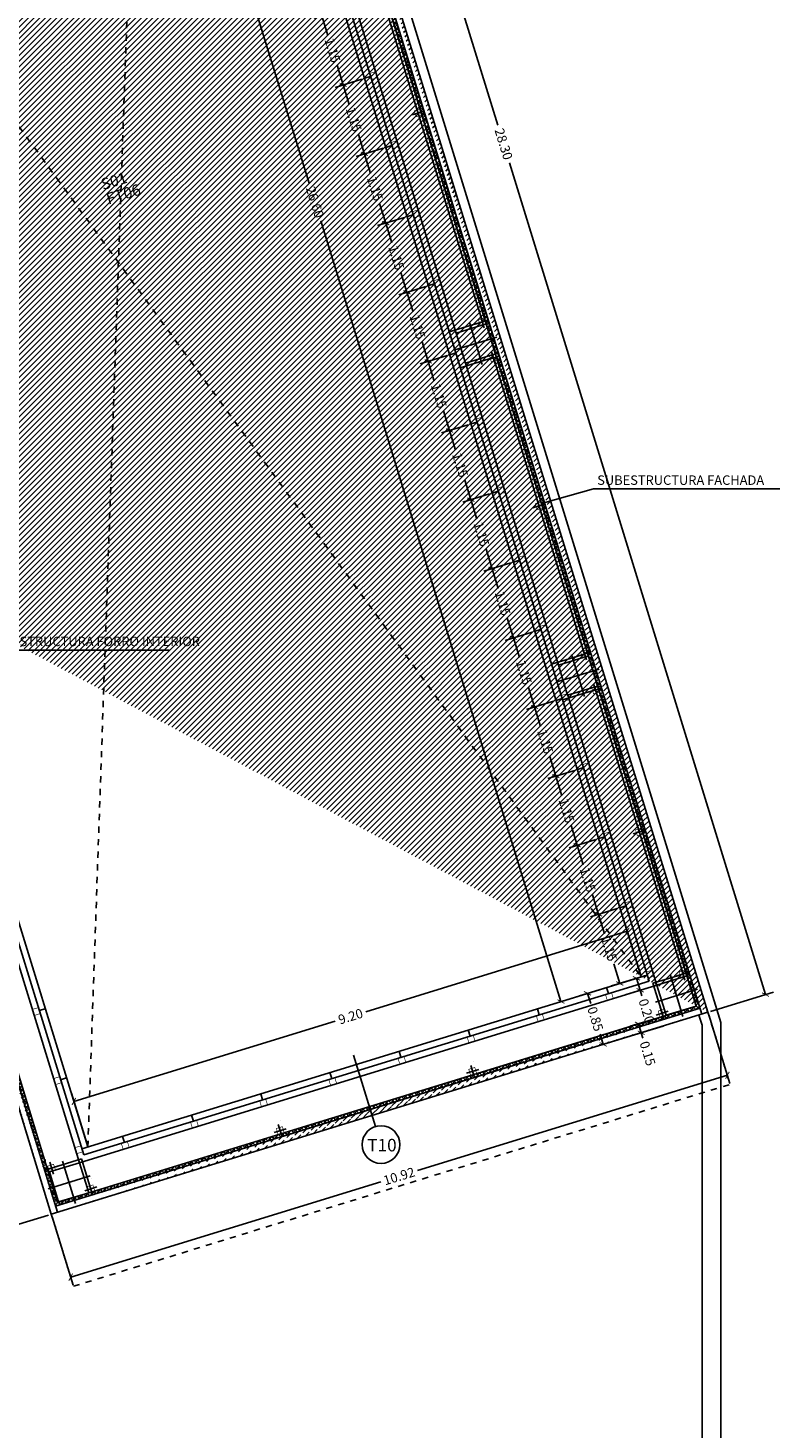
# Model space of a CAD drawing. Units: millimetres. Extents: x 24 to 1022, y -863 to 382.
# Drawn here: x 163 to 175, y 123 to 145 of the extents above; entities that cross this region are included whole.
import ezdxf

# ---------------------------------------------------------------- set-up
doc = ezdxf.new("R2010")
doc.units = ezdxf.units.MM
doc.linetypes.add('TRAZO_Y_PUNTO2', pattern=[12.7, 6.35, -3.175, 0, -3.175])
doc.linetypes.add('TRAZOS2', pattern=[9.525, 6.35, -3.175])
for name, color, linetype in [('04_PILARES', 6, 'Continuous'), ('08_COTAS', 7, 'Continuous'), ('09_AUXILIAR', 21, 'TRAZOS2'), ('11_TRASDOSADOS', 102, 'Continuous'), ('12_AISLAMIENTOS', 40, 'Continuous'), ('13_ACABADOS_TXT', 20, 'Continuous'), ('14_MODULO FACHADA', 171, 'Continuous'), ('15_TXT', 3, 'Continuous'), ('15_TXT_SUELOS', 202, 'Continuous'), ('15_TXT_TECHOS', 104, 'Continuous'), ('17_CERRAJERIA', 10, 'Continuous')]:
    doc.layers.add(name, color=color, linetype=linetype)
doc.layers.add('06_EJES', color=5, linetype='TRAZO_Y_PUNTO2', plot=False)
doc.styles.add('ARIAL', font='arial.ttf')
doc.styles.add('SWISS721LTBT', font='swissl.ttf')
doc.dimstyles.new('Copia de CGA-1-75', dxfattribs={"dimscale": 0.75, "dimtxt": 0.2, "dimasz": 0.12, "dimexe": 0.18, "dimexo": 0.06, "dimgap": 0.08, "dimtad": 0, "dimzin": 0, "dimdsep": 46, "dimtxsty": 'ARIAL', "dimblk1": 'ARCHTICK', "dimblk2": 'ARCHTICK', "dimsah": 1, "dimcen": 0.09, "dimadec": 0, "dimazin": 0, "dimtfac": 1, "dimtofl": 0, "dimtmove": 0, "dimatfit": 3, "dimldrblk": 'ARCHTICK', "dimfxl": 1, "dimtolj": 1, "dimtzin": 0, "dimarcsym": 0})

# ---------------------------------------------------------------- blocks, each defined once
blk = doc.blocks.new('A$C09912FB7')
at = {"layer": '13_ACABADOS_TXT'}
blk.add_line((0.287, 0.088), (1.423, 0.438), dxfattribs=at)
blk.add_circle((0, 0), 0.3, dxfattribs=at)
blk = doc.blocks.new('_ArchTick')
at = {"color": 0, "linetype": 'ByBlock', "const_width": 0.15}
blk.add_lwpolyline([(-0.5, -0.5), (0.5, 0.5)], dxfattribs=at)
blk = doc.blocks.new('*D214')
at = {"layer": '08_COTAS', "color": 0, "lineweight": -2, "transparency": 16777216}
for p, q in [((165.371, 155.517), (164.01, 155.098)), ((164.139, 155.138), (167.957, 142.726)), ((171.96, 129.714), (168.142, 142.126)), ((173.192, 130.093), (171.831, 129.674))]:
    blk.add_line(p, q, dxfattribs=at)
at = {"layer": 'Defpoints', "color": 0, "transparency": 16777216}
for p in [(165.414, 155.53), (173.235, 130.106), (171.96, 129.714)]:
    blk.add_point(p, dxfattribs=at)
at = {"layer": '08_COTAS', "color": 0, "lineweight": -2, "transparency": 16777216, "xscale": 0.09, "yscale": 0.09, "zscale": 0.09}
for p, rotation in [((164.139, 155.138), 107.098919006448), ((171.96, 129.714), 287.098919006448)]:
    blk.add_blockref('_ArchTick', p, dxfattribs=dict(at, rotation=rotation))
at = {"layer": '08_COTAS', "color": 0, "transparency": 16777216, "insert": (168.05, 142.426), "char_height": 0.15, "attachment_point": 5, "rotation": 287.0989, "style": 'ARIAL'}
blk.add_mtext('\\A1;26.60', dxfattribs=at)
blk = doc.blocks.new('*D215')
at = {"layer": '08_COTAS', "color": 0, "lineweight": -2, "transparency": 16777216}
for p, q in [((173.222, 130.149), (172.973, 130.959)), ((173.013, 130.83), (168.859, 129.552)), ((164.219, 128.125), (168.372, 129.403)), ((164.428, 127.444), (164.179, 128.254))]:
    blk.add_line(p, q, dxfattribs=at)
at = {"layer": 'Defpoints', "color": 0, "transparency": 16777216}
for p in [(173.235, 130.106), (164.219, 128.125), (164.441, 127.401)]:
    blk.add_point(p, dxfattribs=at)
at = {"layer": '08_COTAS', "color": 0, "lineweight": -2, "transparency": 16777216, "xscale": 0.09, "yscale": 0.09, "zscale": 0.09}
for p, rotation in [((173.013, 130.83), 17.098919006446), ((164.219, 128.125), 197.098919006446)]:
    blk.add_blockref('_ArchTick', p, dxfattribs=dict(at, rotation=rotation))
at = {"layer": '08_COTAS', "color": 0, "transparency": 16777216, "insert": (168.616, 129.477), "char_height": 0.15, "attachment_point": 5, "rotation": 17.0989, "style": 'ARIAL'}
blk.add_mtext('\\A1;9.20', dxfattribs=at)
blk = doc.blocks.new('*D216')
at = {"layer": '08_COTAS', "color": 0, "lineweight": -2, "transparency": 16777216}
for p, q in [((172.516, 132.291), (172.089, 132.16)), ((172.218, 132.199), (172.314, 131.887)), ((172.556, 131.1), (172.46, 131.412)), ((172.854, 131.192), (172.427, 131.06))]:
    blk.add_line(p, q, dxfattribs=at)
at = {"layer": 'Defpoints', "color": 0, "transparency": 16777216}
for p in [(172.559, 132.304), (172.218, 132.199), (172.897, 131.205)]:
    blk.add_point(p, dxfattribs=at)
at = {"layer": '08_COTAS', "color": 0, "lineweight": -2, "transparency": 16777216, "xscale": 0.09, "yscale": 0.09, "zscale": 0.09}
for p, rotation in [((172.218, 132.199), 107.0989190064464), ((172.556, 131.1), 287.0989190064464)]:
    blk.add_blockref('_ArchTick', p, dxfattribs=dict(at, rotation=rotation))
at = {"layer": '08_COTAS', "color": 0, "transparency": 16777216, "insert": (172.387, 131.65), "char_height": 0.15, "attachment_point": 5, "rotation": 287.0989, "style": 'ARIAL'}
blk.add_mtext('\\A1;1.15', dxfattribs=at)
blk = doc.blocks.new('*D217')
at = {"layer": '08_COTAS', "color": 0, "lineweight": -2, "transparency": 16777216}
for p, q in [((172.854, 131.192), (172.427, 131.06)), ((172.556, 131.1), (172.652, 130.788)), ((172.894, 130.001), (172.798, 130.313)), ((173.192, 130.093), (172.765, 129.961))]:
    blk.add_line(p, q, dxfattribs=at)
at = {"layer": 'Defpoints', "color": 0, "transparency": 16777216}
for p in [(172.897, 131.205), (173.235, 130.106), (172.894, 130.001)]:
    blk.add_point(p, dxfattribs=at)
at = {"layer": '08_COTAS', "color": 0, "lineweight": -2, "transparency": 16777216, "xscale": 0.09, "yscale": 0.09, "zscale": 0.09}
for p, rotation in [((172.556, 131.1), 107.0989190064463), ((172.894, 130.001), 287.0989190064464)]:
    blk.add_blockref('_ArchTick', p, dxfattribs=dict(at, rotation=rotation))
at = {"layer": '08_COTAS', "color": 0, "transparency": 16777216, "insert": (172.725, 130.551), "char_height": 0.15, "attachment_point": 5, "rotation": 287.0989, "style": 'ARIAL'}
blk.add_mtext('\\A1;1.15', dxfattribs=at)
blk = doc.blocks.new('*D178')
at = {"layer": '08_COTAS', "color": 0, "lineweight": -2, "transparency": 16777216}
for p, q in [((171.84, 134.489), (171.412, 134.358)), ((171.541, 134.398), (171.637, 134.085)), ((171.88, 133.298), (171.783, 133.611)), ((172.178, 133.39), (171.75, 133.259))]:
    blk.add_line(p, q, dxfattribs=at)
at = {"layer": 'Defpoints', "color": 0, "transparency": 16777216}
for p in [(171.883, 134.503), (171.541, 134.398), (172.221, 133.403)]:
    blk.add_point(p, dxfattribs=at)
at = {"layer": '08_COTAS', "color": 0, "lineweight": -2, "transparency": 16777216, "xscale": 0.09, "yscale": 0.09, "zscale": 0.09}
for p, rotation in [((171.541, 134.398), 107.0989190064464), ((171.88, 133.298), 287.0989190064464)]:
    blk.add_blockref('_ArchTick', p, dxfattribs=dict(at, rotation=rotation))
at = {"layer": '08_COTAS', "color": 0, "transparency": 16777216, "insert": (171.71, 133.848), "char_height": 0.15, "attachment_point": 5, "rotation": 287.0989, "style": 'ARIAL'}
blk.add_mtext('\\A1;1.15', dxfattribs=at)
blk = doc.blocks.new('*D179')
at = {"layer": '08_COTAS', "color": 0, "lineweight": -2, "transparency": 16777216}
for p, q in [((172.178, 133.39), (171.75, 133.259)), ((171.88, 133.298), (171.976, 132.986)), ((172.218, 132.199), (172.122, 132.512)), ((172.516, 132.291), (172.089, 132.16))]:
    blk.add_line(p, q, dxfattribs=at)
at = {"layer": 'Defpoints', "color": 0, "transparency": 16777216}
for p in [(172.221, 133.403), (172.559, 132.304), (172.218, 132.199)]:
    blk.add_point(p, dxfattribs=at)
at = {"layer": '08_COTAS', "color": 0, "lineweight": -2, "transparency": 16777216, "xscale": 0.09, "yscale": 0.09, "zscale": 0.09}
for p, rotation in [((171.88, 133.298), 107.0989190064463), ((172.218, 132.199), 287.0989190064464)]:
    blk.add_blockref('_ArchTick', p, dxfattribs=dict(at, rotation=rotation))
at = {"layer": '08_COTAS', "color": 0, "transparency": 16777216, "insert": (172.049, 132.749), "char_height": 0.15, "attachment_point": 5, "rotation": 287.0989, "style": 'ARIAL'}
blk.add_mtext('\\A1;1.15', dxfattribs=at)
blk = doc.blocks.new('*D180')
at = {"layer": '08_COTAS', "color": 0, "lineweight": -2, "transparency": 16777216}
for p, q in [((171.164, 136.688), (170.736, 136.556)), ((170.865, 136.596), (170.961, 136.284)), ((171.203, 135.497), (171.107, 135.809)), ((171.502, 135.589), (171.074, 135.457))]:
    blk.add_line(p, q, dxfattribs=at)
at = {"layer": 'Defpoints', "color": 0, "transparency": 16777216}
for p in [(171.207, 136.701), (170.865, 136.596), (171.545, 135.602)]:
    blk.add_point(p, dxfattribs=at)
at = {"layer": '08_COTAS', "color": 0, "lineweight": -2, "transparency": 16777216, "xscale": 0.09, "yscale": 0.09, "zscale": 0.09}
for p, rotation in [((170.865, 136.596), 107.0989190064464), ((171.203, 135.497), 287.0989190064464)]:
    blk.add_blockref('_ArchTick', p, dxfattribs=dict(at, rotation=rotation))
at = {"layer": '08_COTAS', "color": 0, "transparency": 16777216, "insert": (171.034, 136.046), "char_height": 0.15, "attachment_point": 5, "rotation": 287.0989, "style": 'ARIAL'}
blk.add_mtext('\\A1;1.15', dxfattribs=at)
blk = doc.blocks.new('*D181')
at = {"layer": '08_COTAS', "color": 0, "lineweight": -2, "transparency": 16777216}
for p, q in [((171.502, 135.589), (171.074, 135.457)), ((171.203, 135.497), (171.299, 135.185)), ((171.541, 134.398), (171.445, 134.71)), ((171.84, 134.489), (171.412, 134.358))]:
    blk.add_line(p, q, dxfattribs=at)
at = {"layer": 'Defpoints', "color": 0, "transparency": 16777216}
for p in [(171.545, 135.602), (171.883, 134.503), (171.541, 134.398)]:
    blk.add_point(p, dxfattribs=at)
at = {"layer": '08_COTAS', "color": 0, "lineweight": -2, "transparency": 16777216, "xscale": 0.09, "yscale": 0.09, "zscale": 0.09}
for p, rotation in [((171.203, 135.497), 107.0989190064463), ((171.541, 134.398), 287.0989190064464)]:
    blk.add_blockref('_ArchTick', p, dxfattribs=dict(at, rotation=rotation))
at = {"layer": '08_COTAS', "color": 0, "transparency": 16777216, "insert": (171.372, 134.947), "char_height": 0.15, "attachment_point": 5, "rotation": 287.0989, "style": 'ARIAL'}
blk.add_mtext('\\A1;1.15', dxfattribs=at)
blk = doc.blocks.new('*D182')
at = {"layer": '08_COTAS', "color": 0, "lineweight": -2, "transparency": 16777216}
for p, q in [((170.487, 138.886), (170.06, 138.755)), ((170.189, 138.794), (170.285, 138.482)), ((170.527, 137.695), (170.431, 138.007)), ((170.825, 137.787), (170.398, 137.655))]:
    blk.add_line(p, q, dxfattribs=at)
at = {"layer": 'Defpoints', "color": 0, "transparency": 16777216}
for p in [(170.189, 138.794), (170.53, 138.899), (170.868, 137.8)]:
    blk.add_point(p, dxfattribs=at)
at = {"layer": '08_COTAS', "color": 0, "lineweight": -2, "transparency": 16777216, "xscale": 0.09, "yscale": 0.09, "zscale": 0.09}
for p, rotation in [((170.189, 138.794), 107.0989190064464), ((170.527, 137.695), 287.0989190064464)]:
    blk.add_blockref('_ArchTick', p, dxfattribs=dict(at, rotation=rotation))
at = {"layer": '08_COTAS', "color": 0, "transparency": 16777216, "insert": (170.358, 138.245), "char_height": 0.15, "attachment_point": 5, "rotation": 287.0989, "style": 'ARIAL'}
blk.add_mtext('\\A1;1.15', dxfattribs=at)
blk = doc.blocks.new('*D183')
at = {"layer": '08_COTAS', "color": 0, "lineweight": -2, "transparency": 16777216}
for p, q in [((170.825, 137.787), (170.398, 137.655)), ((170.527, 137.695), (170.623, 137.383)), ((170.865, 136.596), (170.769, 136.908)), ((171.164, 136.688), (170.736, 136.556))]:
    blk.add_line(p, q, dxfattribs=at)
at = {"layer": 'Defpoints', "color": 0, "transparency": 16777216}
for p in [(170.868, 137.8), (171.207, 136.701), (170.865, 136.596)]:
    blk.add_point(p, dxfattribs=at)
at = {"layer": '08_COTAS', "color": 0, "lineweight": -2, "transparency": 16777216, "xscale": 0.09, "yscale": 0.09, "zscale": 0.09}
for p, rotation in [((170.527, 137.695), 107.0989190064463), ((170.865, 136.596), 287.0989190064464)]:
    blk.add_blockref('_ArchTick', p, dxfattribs=dict(at, rotation=rotation))
at = {"layer": '08_COTAS', "color": 0, "transparency": 16777216, "insert": (170.696, 137.146), "char_height": 0.15, "attachment_point": 5, "rotation": 287.0989, "style": 'ARIAL'}
blk.add_mtext('\\A1;1.15', dxfattribs=at)
blk = doc.blocks.new('*D184')
at = {"layer": '08_COTAS', "color": 0, "lineweight": -2, "transparency": 16777216}
for p, q in [((169.811, 141.084), (169.384, 140.953)), ((169.513, 140.993), (169.609, 140.68)), ((169.851, 139.893), (169.755, 140.206)), ((170.149, 139.985), (169.722, 139.854))]:
    blk.add_line(p, q, dxfattribs=at)
at = {"layer": 'Defpoints', "color": 0, "transparency": 16777216}
for p in [(169.513, 140.993), (169.854, 141.098), (170.192, 139.998)]:
    blk.add_point(p, dxfattribs=at)
at = {"layer": '08_COTAS', "color": 0, "lineweight": -2, "transparency": 16777216, "xscale": 0.09, "yscale": 0.09, "zscale": 0.09}
for p, rotation in [((169.513, 140.993), 107.098919006446), ((169.851, 139.893), 287.098919006446)]:
    blk.add_blockref('_ArchTick', p, dxfattribs=dict(at, rotation=rotation))
at = {"layer": '08_COTAS', "color": 0, "transparency": 16777216, "insert": (169.682, 140.443), "char_height": 0.15, "attachment_point": 5, "rotation": 287.0989, "style": 'ARIAL'}
blk.add_mtext('\\A1;1.15', dxfattribs=at)
blk = doc.blocks.new('*D185')
at = {"layer": '08_COTAS', "color": 0, "lineweight": -2, "transparency": 16777216}
for p, q in [((170.149, 139.985), (169.722, 139.854)), ((169.851, 139.893), (169.947, 139.581)), ((170.189, 138.794), (170.093, 139.107)), ((170.487, 138.886), (170.06, 138.755))]:
    blk.add_line(p, q, dxfattribs=at)
at = {"layer": 'Defpoints', "color": 0, "transparency": 16777216}
for p in [(170.192, 139.998), (170.189, 138.794), (170.53, 138.899)]:
    blk.add_point(p, dxfattribs=at)
at = {"layer": '08_COTAS', "color": 0, "lineweight": -2, "transparency": 16777216, "xscale": 0.09, "yscale": 0.09, "zscale": 0.09}
for p, rotation in [((169.851, 139.893), 107.0989190064463), ((170.189, 138.794), 287.0989190064464)]:
    blk.add_blockref('_ArchTick', p, dxfattribs=dict(at, rotation=rotation))
at = {"layer": '08_COTAS', "color": 0, "transparency": 16777216, "insert": (170.02, 139.344), "char_height": 0.15, "attachment_point": 5, "rotation": 287.0989, "style": 'ARIAL'}
blk.add_mtext('\\A1;1.15', dxfattribs=at)
blk = doc.blocks.new('*D186')
at = {"layer": '08_COTAS', "color": 0, "lineweight": -2, "transparency": 16777216}
for p, q in [((169.135, 143.283), (168.707, 143.151)), ((168.836, 143.191), (168.932, 142.879)), ((169.175, 142.092), (169.078, 142.404)), ((169.473, 142.184), (169.045, 142.052))]:
    blk.add_line(p, q, dxfattribs=at)
at = {"layer": 'Defpoints', "color": 0, "transparency": 16777216}
for p in [(168.836, 143.191), (169.178, 143.296), (169.516, 142.197)]:
    blk.add_point(p, dxfattribs=at)
at = {"layer": '08_COTAS', "color": 0, "lineweight": -2, "transparency": 16777216, "xscale": 0.09, "yscale": 0.09, "zscale": 0.09}
for p, rotation in [((168.836, 143.191), 107.098919006446), ((169.175, 142.092), 287.098919006446)]:
    blk.add_blockref('_ArchTick', p, dxfattribs=dict(at, rotation=rotation))
at = {"layer": '08_COTAS', "color": 0, "transparency": 16777216, "insert": (169.005, 142.641), "char_height": 0.15, "attachment_point": 5, "rotation": 287.0989, "style": 'ARIAL'}
blk.add_mtext('\\A1;1.15', dxfattribs=at)
blk = doc.blocks.new('*D187')
at = {"layer": '08_COTAS', "color": 0, "lineweight": -2, "transparency": 16777216}
for p, q in [((169.473, 142.184), (169.045, 142.052)), ((169.175, 142.092), (169.271, 141.78)), ((169.513, 140.993), (169.417, 141.305)), ((169.811, 141.084), (169.384, 140.953))]:
    blk.add_line(p, q, dxfattribs=at)
at = {"layer": 'Defpoints', "color": 0, "transparency": 16777216}
for p in [(169.516, 142.197), (169.513, 140.993), (169.854, 141.098)]:
    blk.add_point(p, dxfattribs=at)
at = {"layer": '08_COTAS', "color": 0, "lineweight": -2, "transparency": 16777216, "xscale": 0.09, "yscale": 0.09, "zscale": 0.09}
for p, rotation in [((169.175, 142.092), 107.0989190064463), ((169.513, 140.993), 287.0989190064464)]:
    blk.add_blockref('_ArchTick', p, dxfattribs=dict(at, rotation=rotation))
at = {"layer": '08_COTAS', "color": 0, "transparency": 16777216, "insert": (169.344, 141.542), "char_height": 0.15, "attachment_point": 5, "rotation": 287.0989, "style": 'ARIAL'}
blk.add_mtext('\\A1;1.15', dxfattribs=at)
blk = doc.blocks.new('*D188')
at = {"layer": '08_COTAS', "color": 0, "lineweight": -2, "transparency": 16777216}
for p, q in [((168.458, 145.481), (168.031, 145.35)), ((168.16, 145.389), (168.256, 145.077)), ((168.498, 144.29), (168.402, 144.602)), ((168.797, 144.382), (168.369, 144.25))]:
    blk.add_line(p, q, dxfattribs=at)
at = {"layer": 'Defpoints', "color": 0, "transparency": 16777216}
for p in [(168.16, 145.389), (168.502, 145.494), (168.84, 144.395)]:
    blk.add_point(p, dxfattribs=at)
at = {"layer": '08_COTAS', "color": 0, "lineweight": -2, "transparency": 16777216, "xscale": 0.09, "yscale": 0.09, "zscale": 0.09}
for p, rotation in [((168.16, 145.389), 107.0989190064464), ((168.498, 144.29), 287.0989190064464)]:
    blk.add_blockref('_ArchTick', p, dxfattribs=dict(at, rotation=rotation))
at = {"layer": '08_COTAS', "color": 0, "transparency": 16777216, "insert": (168.329, 144.84), "char_height": 0.15, "attachment_point": 5, "rotation": 287.0989, "style": 'ARIAL'}
blk.add_mtext('\\A1;1.15', dxfattribs=at)
blk = doc.blocks.new('*D189')
at = {"layer": '08_COTAS', "color": 0, "lineweight": -2, "transparency": 16777216}
for p, q in [((168.797, 144.382), (168.369, 144.25)), ((168.498, 144.29), (168.594, 143.978)), ((168.836, 143.191), (168.74, 143.503)), ((169.135, 143.283), (168.707, 143.151))]:
    blk.add_line(p, q, dxfattribs=at)
at = {"layer": 'Defpoints', "color": 0, "transparency": 16777216}
for p in [(168.84, 144.395), (168.836, 143.191), (169.178, 143.296)]:
    blk.add_point(p, dxfattribs=at)
at = {"layer": '08_COTAS', "color": 0, "lineweight": -2, "transparency": 16777216, "xscale": 0.09, "yscale": 0.09, "zscale": 0.09}
for p, rotation in [((168.498, 144.29), 107.0989190064463), ((168.836, 143.191), 287.0989190064464)]:
    blk.add_blockref('_ArchTick', p, dxfattribs=dict(at, rotation=rotation))
at = {"layer": '08_COTAS', "color": 0, "transparency": 16777216, "insert": (168.667, 143.741), "char_height": 0.15, "attachment_point": 5, "rotation": 287.0989, "style": 'ARIAL'}
blk.add_mtext('\\A1;1.15', dxfattribs=at)
blk = doc.blocks.new('*D218')
at = {"layer": '08_COTAS', "color": 0, "lineweight": -2, "transparency": 16777216}
for p, q in [((173.192, 130.093), (172.253, 129.804)), ((172.382, 129.844), (172.432, 129.682)), ((173.442, 129.28), (172.503, 128.992)), ((172.632, 129.031), (172.582, 129.193))]:
    blk.add_line(p, q, dxfattribs=at)
at = {"layer": 'Defpoints', "color": 0, "transparency": 16777216}
for p in [(173.235, 130.106), (173.485, 129.294), (172.632, 129.031)]:
    blk.add_point(p, dxfattribs=at)
at = {"layer": '08_COTAS', "color": 0, "lineweight": -2, "transparency": 16777216, "xscale": 0.09, "yscale": 0.09, "zscale": 0.09}
for p, rotation in [((172.382, 129.844), 107.0995061414128), ((172.632, 129.031), 287.0995061414129)]:
    blk.add_blockref('_ArchTick', p, dxfattribs=dict(at, rotation=rotation))
at = {"layer": '08_COTAS', "color": 0, "transparency": 16777216, "insert": (172.507, 129.437), "char_height": 0.15, "attachment_point": 5, "rotation": 287.0995, "style": 'ARIAL'}
blk.add_mtext('\\A1;0.85', dxfattribs=at)
blk = doc.blocks.new('*D219')
at = {"layer": '08_COTAS', "color": 0, "lineweight": -2, "transparency": 16777216}
for p, q in [((173.54, 129.467), (173.062, 129.32)), ((173.191, 129.36), (173.235, 129.217)), ((173.584, 129.324), (173.106, 129.177)), ((173.235, 129.217), (173.261, 129.131))]:
    blk.add_line(p, q, dxfattribs=at)
at = {"layer": 'Defpoints', "color": 0, "transparency": 16777216}
for p in [(173.583, 129.481), (173.235, 129.217), (173.627, 129.337)]:
    blk.add_point(p, dxfattribs=at)
at = {"layer": '08_COTAS', "color": 0, "lineweight": -2, "transparency": 16777216, "xscale": 0.09, "yscale": 0.09, "zscale": 0.09}
for p, rotation in [((173.191, 129.36), 107.0995061414095), ((173.235, 129.217), 287.0995061414095)]:
    blk.add_blockref('_ArchTick', p, dxfattribs=dict(at, rotation=rotation))
at = {"layer": '08_COTAS', "color": 0, "transparency": 16777216, "insert": (173.337, 128.887), "char_height": 0.15, "attachment_point": 5, "rotation": 287.0995, "style": 'ARIAL'}
blk.add_mtext('\\A1;0.15', dxfattribs=at)
blk = doc.blocks.new('*D220')
at = {"layer": '08_COTAS', "color": 0, "lineweight": -2, "transparency": 16777216}
for p, q in [((172.937, 130.014), (173.289, 130.122)), ((173.16, 130.083), (173.219, 129.892)), ((172.996, 129.823), (173.348, 129.931)), ((173.219, 129.892), (173.245, 129.806))]:
    blk.add_line(p, q, dxfattribs=at)
at = {"layer": 'Defpoints', "color": 0, "transparency": 16777216}
for p in [(172.894, 130.001), (172.953, 129.81), (173.219, 129.892)]:
    blk.add_point(p, dxfattribs=at)
at = {"layer": '08_COTAS', "color": 0, "lineweight": -2, "transparency": 16777216, "xscale": 0.09, "yscale": 0.09, "zscale": 0.09}
for p, rotation in [((173.16, 130.083), 107.0989190064383), ((173.219, 129.892), 287.0989190064383)]:
    blk.add_blockref('_ArchTick', p, dxfattribs=dict(at, rotation=rotation))
at = {"layer": '08_COTAS', "color": 0, "transparency": 16777216, "insert": (173.32, 129.562), "char_height": 0.15, "attachment_point": 5, "rotation": 287.0989, "style": 'ARIAL'}
blk.add_mtext('\\A1;0.20', dxfattribs=at)
blk = doc.blocks.new('*D293')
at = {"layer": '08_COTAS', "color": 0, "lineweight": -2, "transparency": 16777216}
for p, q in [((174.31, 129.5), (174.644, 128.412)), ((174.605, 128.541), (169.678, 127.025)), ((164.168, 125.33), (169.095, 126.846)), ((163.873, 126.29), (164.208, 125.201))]:
    blk.add_line(p, q, dxfattribs=at)
at = {"layer": 'Defpoints', "color": 0, "transparency": 16777216}
for p in [(174.296, 129.543), (174.605, 128.541), (163.86, 126.333)]:
    blk.add_point(p, dxfattribs=at)
at = {"layer": '08_COTAS', "color": 0, "lineweight": -2, "transparency": 16777216, "xscale": 0.09, "yscale": 0.09, "zscale": 0.09}
for p, rotation in [((174.605, 128.541), 17.09950614141136), ((164.168, 125.33), 197.0995061414114)]:
    blk.add_blockref('_ArchTick', p, dxfattribs=dict(at, rotation=rotation))
at = {"layer": '08_COTAS', "color": 0, "transparency": 16777216, "insert": (169.387, 126.936), "char_height": 0.15, "attachment_point": 5, "rotation": 17.0995, "style": 'ARIAL'}
blk.add_mtext('\\A1;10.92', dxfattribs=at)
blk = doc.blocks.new('*D294')
at = {"layer": '08_COTAS', "color": 0, "lineweight": -2, "transparency": 16777216}
for p, q in [((160.618, 136.783), (159.324, 136.387)), ((159.453, 136.427), (160.963, 131.487)), ((162.652, 125.963), (161.142, 130.903)), ((163.817, 126.319), (162.523, 125.924))]:
    blk.add_line(p, q, dxfattribs=at)
at = {"layer": 'Defpoints', "color": 0, "transparency": 16777216}
for p in [(160.661, 136.796), (163.86, 126.333), (162.652, 125.963)]:
    blk.add_point(p, dxfattribs=at)
at = {"layer": '08_COTAS', "color": 0, "lineweight": -2, "transparency": 16777216, "xscale": 0.09, "yscale": 0.09, "zscale": 0.09}
for p, rotation in [((159.453, 136.427), 107.000000000002), ((162.652, 125.963), 287.000000000002)]:
    blk.add_blockref('_ArchTick', p, dxfattribs=dict(at, rotation=rotation))
at = {"layer": '08_COTAS', "color": 0, "transparency": 16777216, "insert": (161.053, 131.195), "char_height": 0.15, "attachment_point": 5, "rotation": 287, "style": 'ARIAL'}
blk.add_mtext('\\A1;10.94', dxfattribs=at)
blk = doc.blocks.new('*D295')
at = {"layer": '08_COTAS', "color": 0, "lineweight": -2, "transparency": 16777216}
for p, q in [((166.018, 156.608), (167.017, 156.916)), ((166.888, 156.876), (170.956, 143.65)), ((175.21, 129.824), (171.141, 143.05)), ((174.339, 129.556), (175.339, 129.864))]:
    blk.add_line(p, q, dxfattribs=at)
at = {"layer": 'Defpoints', "color": 0, "transparency": 16777216}
for p in [(165.975, 156.595), (175.21, 129.824), (174.296, 129.543)]:
    blk.add_point(p, dxfattribs=at)
at = {"layer": '08_COTAS', "color": 0, "lineweight": -2, "transparency": 16777216, "xscale": 0.09, "yscale": 0.09, "zscale": 0.09}
for p, rotation in [((166.888, 156.876), 107.0989190064474), ((175.21, 129.824), 287.0989190064474)]:
    blk.add_blockref('_ArchTick', p, dxfattribs=dict(at, rotation=rotation))
at = {"layer": '08_COTAS', "color": 0, "transparency": 16777216, "insert": (171.049, 143.35), "char_height": 0.15, "attachment_point": 5, "rotation": 287.0989, "style": 'ARIAL'}
blk.add_mtext('\\A1;28.30', dxfattribs=at)
blk = doc.blocks.new('*D296')
at = {"layer": '08_COTAS', "color": 0, "lineweight": -2, "transparency": 16777216}
for p, q in [((165.961, 156.638), (165.361, 158.589)), ((165.401, 158.46), (144.997, 152.183)), ((123.988, 145.721), (144.392, 151.998)), ((124.549, 143.899), (123.948, 145.85))]:
    blk.add_line(p, q, dxfattribs=at)
at = {"layer": 'Defpoints', "color": 0, "transparency": 16777216}
for p in [(165.401, 158.46), (165.975, 156.595), (124.562, 143.856)]:
    blk.add_point(p, dxfattribs=at)
at = {"layer": '08_COTAS', "color": 0, "lineweight": -2, "transparency": 16777216, "xscale": 0.09, "yscale": 0.09, "zscale": 0.09}
for p, rotation in [((165.401, 158.46), 17.09891900644605), ((123.988, 145.721), 197.098919006446)]:
    blk.add_blockref('_ArchTick', p, dxfattribs=dict(at, rotation=rotation))
at = {"layer": '08_COTAS', "color": 0, "transparency": 16777216, "insert": (144.695, 152.091), "char_height": 0.15, "attachment_point": 5, "rotation": 17.0989, "style": 'ARIAL'}
blk.add_mtext('\\A1;43.33', dxfattribs=at)

msp = doc.modelspace()

# ---------------------------------------------------------------- hatches: boundary and pattern name
at = {"layer": '14_MODULO FACHADA'}
h = msp.add_hatch(dxfattribs=at)
h.set_pattern_fill('LINE', color=256, scale=0.02, angle=45)
edge = h.paths.add_edge_path()
edge.add_line((124.562, 143.856), (124.591, 143.76))
edge.add_line((124.591, 143.76), (166.004, 156.5))
edge.add_line((124.562, 143.856), (165.975, 156.595))
edge.add_line((165.908, 156.47), (174.201, 129.514))
edge.add_line((165.975, 156.595), (174.296, 129.543))
edge.add_line((163.926, 126.458), (174.171, 129.609))
edge.add_line((163.86, 126.333), (174.296, 129.543))
edge.add_line((160.661, 136.796), (163.86, 126.333))
edge.add_line((160.757, 136.825), (163.956, 126.362))
edge.add_line((160.661, 136.796), (160.757, 136.825))
h = msp.add_hatch(dxfattribs=at)
h.set_pattern_fill('NET', color=256, scale=0.015, angle=45)
h.paths.add_polyline_path([(124.591, 143.76), (124.606, 143.712), (165.879, 156.405), (174.108, 129.642), (163.96, 126.52), (160.802, 136.848), (160.754, 136.833), (163.926, 126.458), (174.171, 129.609), (165.908, 156.47)])

# ---------------------------------------------------------------- linework, layer by layer
at = {"layer": '04_PILARES'}
for points in [[(174.503, 109.783), (41.146, 109.783), (41.146, 131.623), (40.546, 131.623), (40.546, 136.072), (41.146, 136.072), (41.146, 136.422), (99.882, 136.422), (166.077, 156.78), (174.503, 129.382)], [(170.441, 139.866), (170.919, 140.012), (170.773, 140.49), (170.295, 140.344), (170.441, 139.866)], [(170.441, 139.866), (170.919, 140.012), (170.773, 140.49), (170.295, 140.344), (170.441, 139.866)], [(172.065, 134.585), (172.543, 134.731), (172.397, 135.209), (171.919, 135.063), (172.065, 134.585)], [(172.065, 134.585), (172.543, 134.731), (172.397, 135.209), (171.919, 135.063), (172.065, 134.585)], [(173.63, 129.495), (174.108, 129.641), (173.962, 130.12), (173.484, 129.973), (173.63, 129.495)], [(173.63, 129.495), (174.108, 129.641), (173.962, 130.12), (173.484, 129.973), (173.63, 129.495)], [(163.976, 126.526), (164.455, 126.672), (164.308, 127.151), (163.83, 127.004), (163.976, 126.526)], [(163.976, 126.526), (164.455, 126.672), (164.308, 127.151), (163.83, 127.004), (163.976, 126.526)]]:
    msp.add_lwpolyline(points, close=True, dxfattribs=at)
msp.add_lwpolyline([(174.153, 129.499), (174.203, 129.337), (174.203, 110.083)], dxfattribs=at)
at = {"layer": '06_EJES'}
for p, q in [((170.709, 139.843), (170.505, 140.513)), ((170.272, 140.076), (170.942, 140.28)), ((172.333, 134.562), (172.129, 135.232)), ((171.896, 134.795), (172.566, 134.999)), ((173.899, 129.473), (173.694, 130.142)), ((173.461, 129.705), (174.131, 129.91)), ((164.245, 126.504), (164.04, 127.173)), ((163.808, 126.736), (164.477, 126.941))]:
    msp.add_line(p, q, dxfattribs=at)
at = {"layer": '09_AUXILIAR', "ltscale": 0.01}
for p, q in [((164.441, 127.401), (165.414, 155.53)), ((156.62, 152.825), (173.235, 130.106)), ((174.296, 129.543), (174.649, 128.397)), ((164.213, 125.185), (174.649, 128.397)), ((163.86, 126.333), (164.213, 125.185))]:
    msp.add_line(p, q, dxfattribs=at)
at = {"layer": '11_TRASDOSADOS'}
for p, q in [((165.48, 155.655), (173.36, 130.04)), ((165.414, 155.53), (173.235, 130.106)), ((158.935, 144.959), (164.375, 127.276)), ((159.031, 144.988), (164.441, 127.401)), ((168.84, 144.395), (168.935, 144.425)), ((169.178, 143.296), (169.273, 143.325)), ((169.516, 142.197), (169.611, 142.226)), ((169.854, 141.098), (169.95, 141.127)), ((170.192, 139.998), (170.288, 140.028)), ((170.53, 138.899), (170.626, 138.929)), ((170.868, 137.8), (170.964, 137.83)), ((171.207, 136.701), (171.302, 136.73)), ((171.545, 135.602), (171.64, 135.631)), ((171.883, 134.503), (171.978, 134.532)), ((172.221, 133.403), (172.316, 133.433)), ((172.559, 132.304), (172.655, 132.334)), ((172.897, 131.205), (172.993, 131.235)), ((164.346, 127.371), (173.331, 130.135)), ((164.375, 127.276), (173.36, 130.04)), ((172.685, 129.937), (172.715, 129.841)), ((163.669, 129.57), (163.765, 129.599)), ((171.586, 129.599), (171.616, 129.503)), ((170.487, 129.261), (170.516, 129.165)), ((169.388, 128.922), (169.417, 128.827)), ((164.008, 128.471), (164.103, 128.5)), ((168.289, 128.584), (168.318, 128.489)), ((167.19, 128.246), (167.219, 128.151)), ((166.09, 127.908), (166.12, 127.812)), ((164.991, 127.57), (165.021, 127.474))]:
    msp.add_line(p, q, dxfattribs=at)
at = {"layer": '12_AISLAMIENTOS'}
for p, q in [((168.666, 147.169), (170.712, 140.521)), ((170.185, 140.361), (170.712, 140.521)), ((170.36, 139.791), (170.886, 139.953)), ((170.886, 139.953), (172.336, 135.24)), ((171.81, 135.08), (172.336, 135.24)), ((171.985, 134.51), (172.511, 134.672)), ((172.511, 134.672), (173.902, 130.15)), ((173.422, 130.004), (173.902, 130.15)), ((173.422, 130.004), (173.583, 129.481)), ((163.808, 127.048), (164.342, 127.21)), ((164.342, 127.21), (164.517, 126.641))]:
    msp.add_line(p, q, dxfattribs=at)
at = {"layer": '14_MODULO FACHADA'}
for p, q in [((165.975, 156.595), (174.296, 129.543)), ((165.908, 156.47), (174.201, 129.514)), ((169.593, 143.815), (169.786, 143.875)), ((169.66, 143.941), (169.719, 143.749)), ((170.613, 140.493), (170.806, 140.552)), ((170.68, 140.619), (170.739, 140.426)), ((170.855, 140.046), (170.915, 139.853)), ((170.789, 139.92), (170.982, 139.979)), ((171.515, 137.567), (171.708, 137.626)), ((171.582, 137.693), (171.641, 137.5)), ((160.661, 136.796), (163.86, 126.333)), ((160.757, 136.825), (163.956, 126.362)), ((172.238, 135.211), (172.43, 135.271)), ((172.304, 135.337), (172.364, 135.145)), ((172.413, 134.639), (172.606, 134.698)), ((172.479, 134.765), (172.539, 134.572)), ((173.177, 132.508), (173.236, 132.315)), ((173.11, 132.382), (173.303, 132.441)), ((173.87, 130.247), (173.929, 130.054)), ((173.803, 130.121), (173.996, 130.18)), ((163.926, 126.458), (174.171, 129.609)), ((173.537, 129.625), (173.596, 129.432)), ((163.86, 126.333), (174.296, 129.543)), ((173.471, 129.499), (173.663, 129.558)), ((170.526, 128.698), (170.586, 128.506)), ((170.46, 128.572), (170.653, 128.632)), ((167.401, 127.632), (167.594, 127.691)), ((167.468, 127.758), (167.527, 127.565)), ((163.835, 127.16), (163.894, 126.968)), ((163.961, 127.094), (163.768, 127.034)), ((164.391, 126.705), (164.583, 126.765)), ((164.457, 126.831), (164.516, 126.639))]:
    msp.add_line(p, q, dxfattribs=at)
at = {"layer": '14_MODULO FACHADA', "color": 2}
for p, q in [((165.875, 156.408), (174.109, 129.642)), ((162.242, 132.137), (163.96, 126.52)), ((163.96, 126.52), (174.109, 129.642))]:
    msp.add_line(p, q, dxfattribs=at)
at = {"layer": '14_MODULO FACHADA', "const_width": 0.01}
for points in [[(169.724, 143.908), (169.628, 143.878), (169.657, 143.783), (169.753, 143.812), (169.724, 143.908)], [(170.744, 140.585), (170.648, 140.556), (170.677, 140.46), (170.773, 140.489), (170.744, 140.585)], [(170.919, 140.012), (170.823, 139.983), (170.853, 139.887), (170.948, 139.916), (170.919, 140.012)], [(171.645, 137.659), (171.55, 137.629), (171.579, 137.534), (171.675, 137.563), (171.645, 137.659)], [(172.368, 135.304), (172.272, 135.274), (172.302, 135.179), (172.397, 135.208), (172.368, 135.304)], [(172.543, 134.731), (172.448, 134.702), (172.477, 134.606), (172.572, 134.636), (172.543, 134.731)], [(173.24, 132.474), (173.145, 132.444), (173.174, 132.349), (173.27, 132.378), (173.24, 132.474)], [(173.933, 130.213), (173.838, 130.184), (173.867, 130.088), (173.963, 130.118), (173.933, 130.213)], [(173.601, 129.591), (173.505, 129.561), (173.535, 129.466), (173.63, 129.495), (173.601, 129.591)], [(170.59, 128.665), (170.494, 128.635), (170.524, 128.54), (170.619, 128.569), (170.59, 128.665)], [(167.532, 127.724), (167.436, 127.694), (167.465, 127.599), (167.561, 127.628), (167.532, 127.724)], [(163.802, 127.096), (163.897, 127.126), (163.927, 127.03), (163.831, 127.001), (163.802, 127.096)], [(164.521, 126.797), (164.425, 126.768), (164.455, 126.672), (164.55, 126.702), (164.521, 126.797)]]:
    msp.add_lwpolyline(points, dxfattribs=at)
at = {"layer": '15_TXT', "color": 3}
for points in [[(171.653, 137.632), (172.478, 137.865), (175.441, 137.865)], [(161.947, 135.067), (162.773, 135.301), (165.735, 135.301)]]:
    msp.add_lwpolyline(points, dxfattribs=at)
at = {"layer": '17_CERRAJERIA'}
for p, q in [((168.222, 147.082), (170.295, 140.344)), ((170.715, 140.682), (170.716, 140.682)), ((170.891, 140.109), (170.891, 140.109)), ((170.442, 139.866), (171.92, 135.063)), ((171.617, 137.756), (171.618, 137.756)), ((172.515, 134.828), (172.515, 134.828)), ((172.067, 134.585), (173.485, 129.974)), ((173.212, 132.57), (173.213, 132.571)), ((162.89, 131.763), (164.309, 127.151)), ((173.905, 130.31), (173.906, 130.31)), ((164.308, 127.151), (173.484, 129.973)), ((173.572, 129.688), (173.573, 129.688)), ((170.562, 128.761), (170.562, 128.762)), ((167.503, 127.821), (167.504, 127.821)), ((163.771, 127.192), (163.77, 127.192)), ((164.492, 126.894), (164.493, 126.894))]:
    msp.add_line(p, q, dxfattribs=at)
at = {"layer": '17_CERRAJERIA', "const_width": 0.01}
for points in [[(169.016, 144.502), (168.921, 144.472), (168.95, 144.377), (169.045, 144.406), (169.016, 144.502)], [(169.354, 143.403), (169.259, 143.373), (169.288, 143.278), (169.384, 143.307), (169.354, 143.403)], [(169.692, 142.303), (169.597, 142.274), (169.626, 142.178), (169.722, 142.208), (169.692, 142.303)], [(170.03, 141.204), (169.935, 141.175), (169.964, 141.079), (170.06, 141.109), (170.03, 141.204)], [(170.369, 140.105), (170.273, 140.076), (170.302, 139.98), (170.398, 140.009), (170.369, 140.105)], [(170.707, 139.006), (170.611, 138.976), (170.641, 138.881), (170.736, 138.91), (170.707, 139.006)], [(171.045, 137.907), (170.949, 137.877), (170.979, 137.782), (171.074, 137.811), (171.045, 137.907)], [(171.383, 136.808), (171.287, 136.778), (171.317, 136.683), (171.412, 136.712), (171.383, 136.808)], [(171.721, 135.708), (171.626, 135.679), (171.655, 135.583), (171.751, 135.613), (171.721, 135.708)], [(172.059, 134.609), (171.964, 134.58), (171.993, 134.484), (172.089, 134.514), (172.059, 134.609)], [(172.397, 133.51), (172.302, 133.481), (172.331, 133.385), (172.427, 133.414), (172.397, 133.51)], [(172.735, 132.411), (172.64, 132.381), (172.669, 132.286), (172.765, 132.315), (172.735, 132.411)], [(173.074, 131.312), (172.978, 131.282), (173.007, 131.187), (173.103, 131.216), (173.074, 131.312)], [(173.412, 130.213), (173.316, 130.183), (173.346, 130.088), (173.441, 130.117), (173.412, 130.213)], [(172.763, 129.856), (172.667, 129.827), (172.696, 129.731), (172.792, 129.76), (172.763, 129.856)], [(163.655, 129.617), (163.559, 129.588), (163.589, 129.492), (163.684, 129.522), (163.655, 129.617)], [(171.663, 129.518), (171.568, 129.488), (171.597, 129.393), (171.693, 129.422), (171.663, 129.518)], [(170.564, 129.18), (170.469, 129.15), (170.498, 129.055), (170.594, 129.084), (170.564, 129.18)], [(169.465, 128.842), (169.369, 128.812), (169.399, 128.717), (169.494, 128.746), (169.465, 128.842)], [(163.993, 128.518), (163.897, 128.489), (163.927, 128.393), (164.022, 128.423), (163.993, 128.518)], [(168.366, 128.503), (168.27, 128.474), (168.3, 128.378), (168.395, 128.408), (168.366, 128.503)], [(167.267, 128.165), (167.171, 128.136), (167.201, 128.04), (167.296, 128.07), (167.267, 128.165)], [(166.168, 127.827), (166.072, 127.798), (166.101, 127.702), (166.197, 127.732), (166.168, 127.827)], [(164.331, 127.419), (164.235, 127.39), (164.265, 127.294), (164.36, 127.324), (164.331, 127.419)], [(165.068, 127.489), (164.973, 127.46), (165.002, 127.364), (165.098, 127.393), (165.068, 127.489)]]:
    msp.add_lwpolyline(points, dxfattribs=at)

# ---------------------------------------------------------------- block references
at = {"layer": '13_ACABADOS_TXT', "rotation": 89.99999999999999}
msp.add_blockref('A$C09912FB7', (169.1, 127.439), dxfattribs=at)

# ---------------------------------------------------------------- texts
at = {"layer": '13_ACABADOS_TXT', "style": 'SWISS721LTBT'}
msp.add_text('T10', height=0.2, dxfattribs=at).set_placement((168.882, 127.33))
at = {"layer": '15_TXT', "color": 3, "style": 'SWISS721LTBT'}
for s, p in [('SUBESTRUCTURA FACHADA', (172.536, 137.93)), ('SUBESTRUCTURA FORRO INTERIOR', (162.831, 135.365))]:
    msp.add_text(s, height=0.15, dxfattribs=at).set_placement(p)
at = {"layer": '15_TXT_SUELOS', "style": 'SWISS721LTBT'}
msp.add_text('S01', height=0.18, rotation=17, dxfattribs=at).set_placement((164.682, 142.616))
at = {"layer": '15_TXT_TECHOS', "style": 'SWISS721LTBT'}
msp.add_text('FT06', height=0.18, rotation=17, dxfattribs=at).set_placement((164.766, 142.386))

# ---------------------------------------------------------------- dimensions: what is measured, and where the dimension line sits
at = {"layer": '08_COTAS'}
for p1, p2, distance, picture, middle in [((124.562, 143.856), (165.975, 156.595), 1.951, '*D296', (144.695, 152.091)), ((165.975, 156.595), (174.296, 129.543), 0.955, '*D295', (171.049, 143.35)), ((165.414, 155.53), (173.235, 130.106), -1.334, '*D214', (168.05, 142.426)), ((168.84, 144.395), (168.502, 145.494), 0.357, '*D188', (168.329, 144.84)), ((168.84, 144.395), (169.178, 143.296), -0.357, '*D189', (168.667, 143.741)), ((169.516, 142.197), (169.178, 143.296), 0.357, '*D186', (169.005, 142.641)), ((169.516, 142.197), (169.854, 141.098), -0.357, '*D187', (169.344, 141.542)), ((170.192, 139.998), (169.854, 141.098), 0.357, '*D184', (169.682, 140.443)), ((170.192, 139.998), (170.53, 138.899), -0.357, '*D185', (170.02, 139.344)), ((170.868, 137.8), (170.53, 138.899), 0.357, '*D182', (170.358, 138.245)), ((170.868, 137.8), (171.207, 136.701), -0.357, '*D183', (170.696, 137.146)), ((160.661, 136.796), (163.86, 126.333), -1.263, '*D294', (161.053, 131.195)), ((171.545, 135.602), (171.207, 136.701), 0.357, '*D180', (171.034, 136.046)), ((171.545, 135.602), (171.883, 134.503), -0.357, '*D181', (171.372, 134.947)), ((172.221, 133.403), (171.883, 134.503), 0.357, '*D178', (171.71, 133.848)), ((172.221, 133.403), (172.559, 132.304), -0.357, '*D179', (172.049, 132.749)), ((172.897, 131.205), (172.559, 132.304), 0.357, '*D216', (172.387, 131.65)), ((172.897, 131.205), (173.235, 130.106), -0.357, '*D217', (172.725, 130.551)), ((173.235, 130.106), (164.441, 127.401), -0.758, '*D215', (168.616, 129.477)), ((173.235, 130.106), (173.485, 129.294), -0.892, '*D218', (172.507, 129.437)), ((172.894, 130.001), (172.953, 129.81), 0.278, '*D220', (173.32, 129.562)), ((163.86, 126.333), (174.296, 129.543), -1.049, '*D293', (169.387, 126.936)), ((173.583, 129.481), (173.627, 129.337), -0.41, '*D219', (173.337, 128.887))]:
    dim = msp.add_aligned_dim(p1=p1, p2=p2, distance=distance, dimstyle='Copia de CGA-1-75', dxfattribs=at)
    dim.commit()
    dim.dimension.update_dxf_attribs({"geometry": picture, "text_midpoint": middle})

doc.saveas('drawing.dxf')
